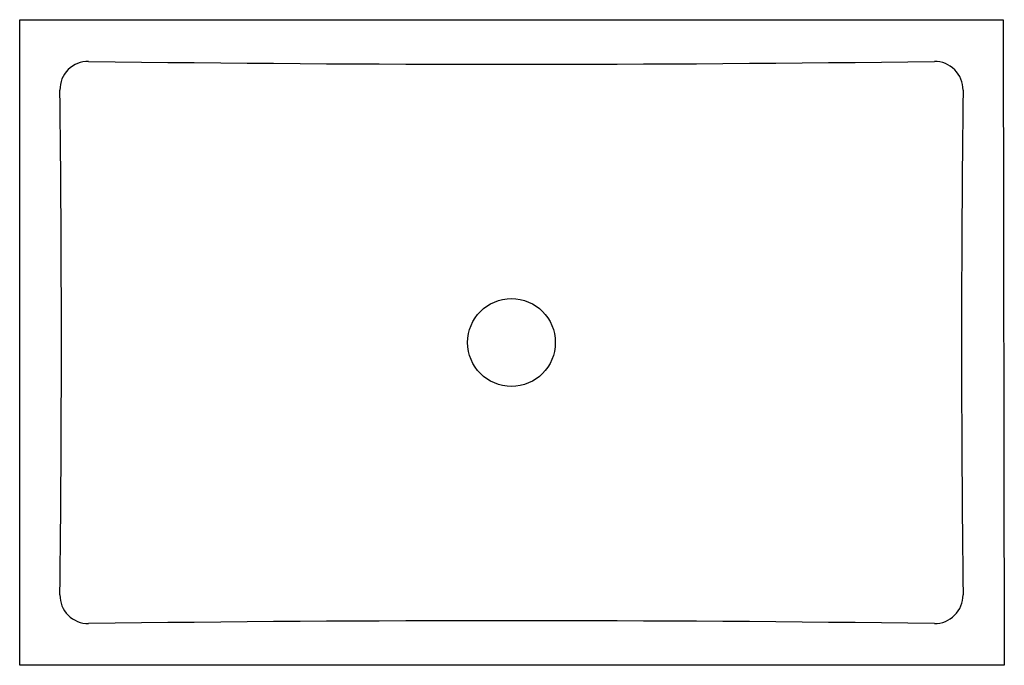
# Model space of a CAD drawing. Extents: x -6.2 to 17.6, y 18.9 to 34.5.
import ezdxf

# ---------------------------------------------------------------- set-up
doc = ezdxf.new("R2010")
doc.units = 0
doc.header["$LTSCALE"] = 1.21
doc.header["$MEASUREMENT"] = 0
doc.layers.get('0').update_dxf_attribs({"linetype": 'CONTINUOUS'})
doc.layers.get('Defpoints').update_dxf_attribs({"linetype": 'CONTINUOUS'})
doc.styles.get("Standard").update_dxf_attribs({"font": 'txt', "width": 0.8})

msp = doc.modelspace()

# ---------------------------------------------------------------- linework, layer by layer
for p, q in [((-6.22, 34.55), (17.604, 34.55)), ((-6.217, 18.915), (-6.217, 34.55)), ((17.604, 34.55), (17.629, 18.914)), ((17.629, 18.914), (-6.217, 18.915))]:
    msp.add_line(p, q)
msp.add_circle((5.692, 26.732), 1.062)
for centre, radius, start, end in [((-4.562, 32.856), 0.684, 89.0905, 180.8277), ((5.692, 794.461), 760.99, 269.228737, 270.771262), ((15.94, 32.85), 0.69, 359.659, 90.4226), ((-514.832, 26.732), 509.622, 359.31263, 0.68737), ((526.216, 26.732), 509.622, 179.31263, 180.68737), ((-4.562, 20.609), 0.684, 179.1786, 270.9043), ((15.936, 20.619), 0.694, 269.9326, 359.9821), ((5.692, -740.997), 760.99, 89.228737, 90.771262)]:
    msp.add_arc(centre, radius, start, end)

# ---------------------------------------------------------------- texts
at = {"layer": 'Defpoints'}
for tag, p, s in [('MODELNUMBER', (5.687, 26.744), 'K-2297'), ('TRADENAME', (5.687, 26.742), 'KATHRYN'), ('PRODUCT', (5.687, 26.74), 'BATHROOM SINK'), ('MATERIAL', (5.687, 26.739), 'VITREOUS CHINA')]:
    msp.add_attdef(tag, p, s, height=0.001, dxfattribs=at)

doc.saveas('drawing.dxf')
